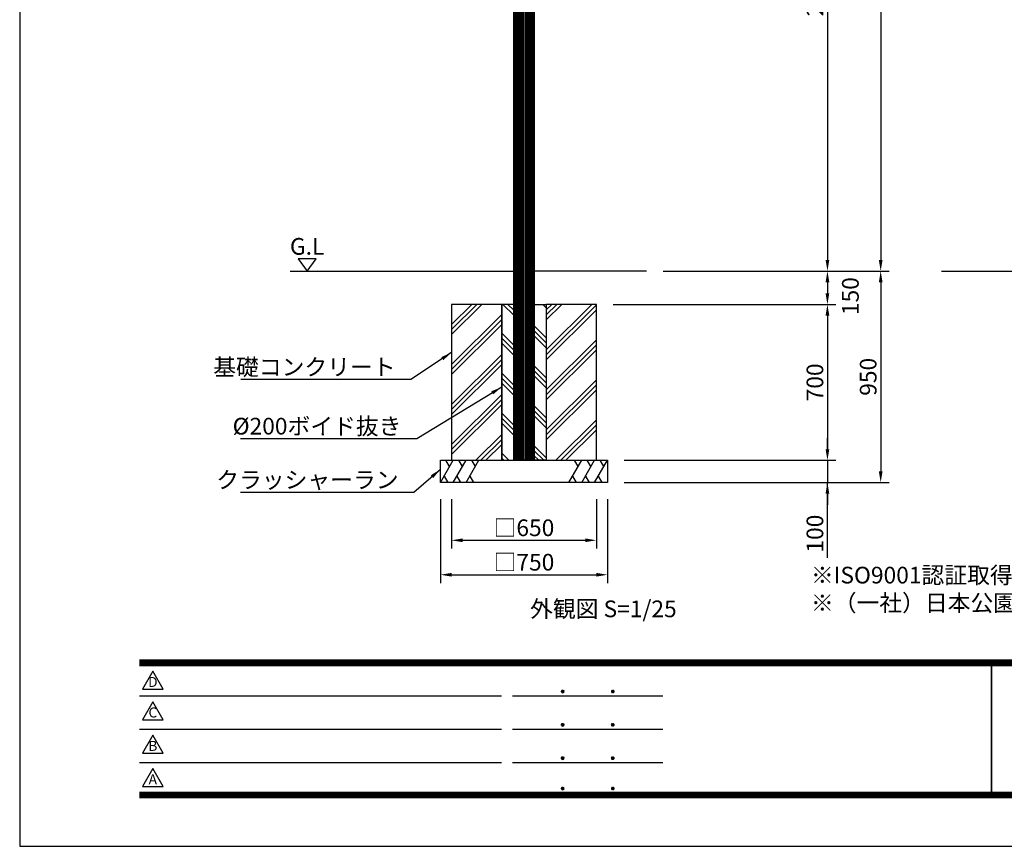
# Model space of a CAD drawing. Extents: x 0 to 10500, y 0 to 7425.
# Drawn here: x 0 to 4420, y 0 to 3712 of the extents above; entities that cross this region are included whole.
import ezdxf
from ezdxf.enums import TextEntityAlignment as Align

# ---------------------------------------------------------------- set-up
doc = ezdxf.new("R2010")
doc.units = 0
doc.header["$LTSCALE"] = 7.5
doc.layers.get('0').update_dxf_attribs({"linetype": 'CONTINUOUS'})
doc.layers.get('DEFPOINTS').update_dxf_attribs({"linetype": 'CONTINUOUS'})
for name, color, linetype in [('P001', 131, 'CONTINUOUS'), ('P019', 71, 'CONTINUOUS'), ('P901', 135, 'CONTINUOUS'), ('P919', 75, 'CONTINUOUS'), ('P_2DIM', 6, 'CONTINUOUS'), ('P_3TEXT', 60, 'CONTINUOUS'), ('P_5DRAWFRAME', 104, 'CONTINUOUS'), ('P_7THICK', 7, 'CONTINUOUS')]:
    doc.layers.add(name, color=color, linetype=linetype)
doc.styles.add('BIGFONT', font='simplex.shx', dxfattribs={"bigfont": 'bigfont.shx'})
doc.dimstyles.new('DIMBIGFONT$0', dxfattribs={"dimscale": 25, "dimtxt": 3, "dimasz": 2, "dimexe": 1.5, "dimexo": 3, "dimgap": 0.75, "dimtad": 1, "dimdec": 1, "dimdsep": 46, "dimtxsty": 'BIGFONT', "dimsah": 1, "dimcen": 0, "dimclrt": 230, "dimadec": 1, "dimazin": 2, "dimtfac": 0.6, "dimtdec": 1, "dimtofl": 0, "dimtmove": 2, "dimatfit": 3, "dimfxl": 0, "dimtvp": 1, "dimtolj": 1, "dimarcsym": 0})
doc.dimstyles.new('DIMBIGFONT$7', dxfattribs={"dimscale": 25, "dimtxt": 3, "dimasz": 2, "dimexe": 1.5, "dimexo": 3, "dimgap": 0.75, "dimtad": 1, "dimdec": 1, "dimdsep": 46, "dimtxsty": 'BIGFONT', "dimsah": 1, "dimcen": 0, "dimclrt": 230, "dimadec": 1, "dimazin": 2, "dimtfac": 0.6, "dimtdec": 1, "dimtofl": 0, "dimtmove": 0, "dimatfit": 3, "dimfxl": 0, "dimtvp": 1, "dimtolj": 1, "dimarcsym": 0})

# ---------------------------------------------------------------- blocks, each defined once
blk = doc.blocks.new('DFP3')
at = {"color": 0}
for p, q in [((21.5, 33.5), (408, 33.5)), ((21.5, 33.45), (408, 33.45)), ((21.5, 33.4), (408, 33.4)), ((21.5, 33.35), (408, 33.35)), ((21.5, 33.3), (408, 33.3)), ((21.5, 33.25), (408, 33.25)), ((21.5, 33.2), (408, 33.2)), ((21.5, 33.15), (408, 33.15)), ((21.5, 33.1), (408, 33.1)), ((21.5, 33.05), (408, 33.05)), ((21.5, 33), (408, 33)), ((21.5, 32.95), (408, 32.95)), ((21.5, 32.9), (408, 32.9)), ((21.5, 32.85), (408, 32.85)), ((21.5, 32.8), (408, 32.8)), ((21.5, 32.75), (408, 32.75)), ((21.5, 32.7), (408, 32.7)), ((21.5, 32.65), (408, 32.65)), ((21.5, 32.6), (408, 32.6)), ((21.5, 32.55), (408, 32.55)), ((21.5, 32.5), (408, 32.5)), ((174.47, 33), (174.47, 9)), ((174.53, 33), (174.53, 9)), ((21.5, 27.03), (86.5, 27.03)), ((88.5, 27.03), (115.5, 27.03)), ((97.25, 27.82), (97.5, 28.07)), ((97.25, 27.82), (97.5, 27.57)), ((97.26, 27.76), (97.56, 28.07)), ((97.26, 27.89), (97.56, 27.58)), ((97.27, 27.91), (97.41, 28.06)), ((97.27, 27.74), (97.41, 27.59)), ((97.28, 27.71), (97.61, 28.05)), ((97.28, 27.94), (97.61, 27.6)), ((97.31, 27.67), (97.66, 28.02)), ((97.31, 27.98), (97.66, 27.63)), ((97.34, 28.02), (97.69, 27.67)), ((97.34, 27.63), (97.69, 27.98)), ((97.38, 28.05), (97.72, 27.71)), ((97.38, 27.6), (97.72, 27.94)), ((97.43, 28.07), (97.74, 27.76)), ((97.43, 27.58), (97.74, 27.89)), ((97.5, 28.07), (97.75, 27.82)), ((97.5, 27.57), (97.75, 27.83)), ((97.58, 28.06), (97.74, 27.9)), ((97.58, 27.59), (97.74, 27.75)), ((106.25, 27.82), (106.5, 28.07)), ((106.25, 27.82), (106.5, 27.57)), ((106.26, 27.76), (106.56, 28.07)), ((106.26, 27.89), (106.56, 27.58)), ((106.27, 27.91), (106.41, 28.06)), ((106.27, 27.74), (106.41, 27.59)), ((106.28, 27.71), (106.61, 28.05)), ((106.28, 27.94), (106.61, 27.6)), ((106.31, 27.67), (106.66, 28.02)), ((106.31, 27.98), (106.66, 27.63)), ((106.34, 28.02), (106.69, 27.67)), ((106.34, 27.63), (106.69, 27.98)), ((106.38, 28.05), (106.72, 27.71)), ((106.38, 27.6), (106.72, 27.94)), ((106.43, 28.07), (106.74, 27.76)), ((106.43, 27.58), (106.74, 27.89)), ((106.5, 28.07), (106.75, 27.82)), ((106.5, 27.57), (106.75, 27.83)), ((106.58, 28.06), (106.74, 27.9)), ((106.58, 27.59), (106.74, 27.75)), ((97.25, 21.82), (97.5, 22.07)), ((97.25, 21.82), (97.5, 21.57)), ((97.26, 21.76), (97.56, 22.07)), ((97.26, 21.89), (97.56, 21.58)), ((97.27, 21.91), (97.41, 22.06)), ((97.27, 21.74), (97.41, 21.59)), ((97.28, 21.71), (97.61, 22.05)), ((97.28, 21.94), (97.61, 21.6)), ((97.31, 21.67), (97.66, 22.02)), ((97.31, 21.98), (97.66, 21.63)), ((97.34, 22.02), (97.69, 21.67)), ((97.34, 21.63), (97.69, 21.98)), ((97.38, 22.05), (97.72, 21.71)), ((97.38, 21.6), (97.72, 21.94)), ((97.43, 22.07), (97.74, 21.76)), ((97.43, 21.58), (97.74, 21.89)), ((97.5, 22.07), (97.75, 21.82)), ((97.5, 21.57), (97.75, 21.83)), ((97.58, 22.06), (97.74, 21.9)), ((97.58, 21.59), (97.74, 21.75)), ((106.25, 21.82), (106.5, 22.07)), ((106.25, 21.82), (106.5, 21.57)), ((106.26, 21.76), (106.56, 22.07)), ((106.26, 21.89), (106.56, 21.58)), ((106.27, 21.91), (106.41, 22.06)), ((106.27, 21.74), (106.41, 21.59)), ((106.28, 21.71), (106.61, 22.05)), ((106.28, 21.94), (106.61, 21.6)), ((106.31, 21.67), (106.66, 22.02)), ((106.31, 21.98), (106.66, 21.63)), ((106.34, 22.02), (106.69, 21.67)), ((106.34, 21.63), (106.69, 21.98)), ((106.38, 22.05), (106.72, 21.71)), ((106.38, 21.6), (106.72, 21.94)), ((106.43, 22.07), (106.74, 21.76)), ((106.43, 21.58), (106.74, 21.89)), ((106.5, 22.07), (106.75, 21.82)), ((106.5, 21.57), (106.75, 21.83)), ((106.58, 22.06), (106.74, 21.9)), ((106.58, 21.59), (106.74, 21.75)), ((21.5, 21.03), (86.5, 21.03)), ((88.5, 21.03), (115.5, 21.03)), ((97.25, 15.82), (97.5, 16.07)), ((97.26, 15.76), (97.56, 16.07)), ((97.27, 15.91), (97.41, 16.06)), ((97.28, 15.71), (97.61, 16.05)), ((97.28, 15.94), (97.61, 15.6)), ((97.31, 15.67), (97.66, 16.02)), ((97.31, 15.98), (97.66, 15.63)), ((97.34, 16.02), (97.69, 15.67)), ((97.34, 15.63), (97.69, 15.98)), ((97.38, 16.05), (97.72, 15.71)), ((97.38, 15.6), (97.72, 15.94)), ((97.43, 16.07), (97.74, 15.76)), ((97.5, 16.07), (97.75, 15.82)), ((97.58, 16.06), (97.74, 15.9)), ((106.25, 15.82), (106.5, 16.07)), ((106.26, 15.76), (106.56, 16.07)), ((106.27, 15.91), (106.41, 16.06)), ((106.28, 15.71), (106.61, 16.05)), ((106.28, 15.94), (106.61, 15.6)), ((106.31, 15.67), (106.66, 16.02)), ((106.31, 15.98), (106.66, 15.63)), ((106.34, 16.02), (106.69, 15.67)), ((106.34, 15.63), (106.69, 15.98)), ((106.38, 16.05), (106.72, 15.71)), ((106.38, 15.6), (106.72, 15.94)), ((106.43, 16.07), (106.74, 15.76)), ((106.5, 16.07), (106.75, 15.82)), ((106.58, 16.06), (106.74, 15.9)), ((21.5, 15.03), (86.5, 15.03)), ((88.5, 15.03), (115.5, 15.03)), ((97.25, 15.82), (97.5, 15.57)), ((97.26, 15.89), (97.56, 15.58)), ((97.27, 15.74), (97.41, 15.59)), ((97.43, 15.58), (97.74, 15.89)), ((97.5, 15.57), (97.75, 15.83)), ((97.58, 15.59), (97.74, 15.75)), ((106.25, 15.82), (106.5, 15.57)), ((106.26, 15.89), (106.56, 15.58)), ((106.27, 15.74), (106.41, 15.59)), ((106.43, 15.58), (106.74, 15.89)), ((106.5, 15.57), (106.75, 15.83)), ((106.58, 15.59), (106.74, 15.75)), ((97.25, 10.4), (97.5, 10.65)), ((97.26, 10.34), (97.56, 10.64)), ((97.27, 10.49), (97.41, 10.63)), ((97.28, 10.29), (97.61, 10.62)), ((97.38, 10.62), (97.72, 10.28)), ((97.43, 10.64), (97.74, 10.33)), ((97.5, 10.65), (97.75, 10.4)), ((97.58, 10.64), (97.74, 10.48)), ((106.25, 10.4), (106.5, 10.65)), ((106.26, 10.34), (106.56, 10.64)), ((106.27, 10.49), (106.41, 10.63)), ((106.28, 10.29), (106.61, 10.62)), ((106.38, 10.62), (106.72, 10.28)), ((106.43, 10.64), (106.74, 10.33)), ((106.5, 10.65), (106.75, 10.4)), ((106.58, 10.64), (106.74, 10.48)), ((21.5, 9.75), (408, 9.75)), ((21.5, 9.7), (408, 9.7)), ((21.5, 9.65), (408, 9.65)), ((21.5, 9.6), (408, 9.6)), ((21.5, 9.55), (408, 9.55)), ((21.5, 9.5), (408, 9.5)), ((21.5, 9.45), (408, 9.45)), ((21.5, 9.4), (408, 9.4)), ((21.5, 9.35), (408, 9.35)), ((21.5, 9.3), (408, 9.3)), ((21.5, 9.25), (408, 9.25)), ((21.5, 9.2), (408, 9.2)), ((21.5, 9.15), (408, 9.15)), ((21.5, 9.1), (408, 9.1)), ((21.5, 9.05), (408, 9.05)), ((21.5, 9), (408, 9)), ((21.5, 8.95), (408, 8.95)), ((21.5, 8.9), (408, 8.9)), ((21.5, 8.85), (408, 8.85)), ((97.25, 10.4), (97.5, 10.15)), ((97.26, 10.46), (97.56, 10.16)), ((97.27, 10.31), (97.41, 10.17)), ((97.28, 10.51), (97.61, 10.18)), ((97.31, 10.24), (97.66, 10.59)), ((97.31, 10.56), (97.66, 10.21)), ((97.34, 10.59), (97.69, 10.24)), ((97.34, 10.21), (97.69, 10.56)), ((97.38, 10.18), (97.72, 10.52)), ((97.43, 10.16), (97.74, 10.47)), ((97.5, 10.15), (97.75, 10.4)), ((97.58, 10.16), (97.74, 10.32)), ((106.25, 10.4), (106.5, 10.15)), ((106.26, 10.46), (106.56, 10.16)), ((106.27, 10.31), (106.41, 10.17)), ((106.28, 10.51), (106.61, 10.18)), ((106.31, 10.24), (106.66, 10.59)), ((106.31, 10.56), (106.66, 10.21)), ((106.34, 10.59), (106.69, 10.24)), ((106.34, 10.21), (106.69, 10.56)), ((106.38, 10.18), (106.72, 10.52)), ((106.43, 10.16), (106.74, 10.47)), ((106.5, 10.15), (106.75, 10.4)), ((106.58, 10.16), (106.74, 10.32)), ((21.5, 8.8), (408, 8.8)), ((21.5, 8.75), (408, 8.75))]:
    blk.add_line(p, q, dxfattribs=at)
for points in [[(23.91, 31.45), (22.04, 28.21), (25.79, 28.21)], [(23.91, 25.97), (22.04, 22.73), (25.79, 22.73)], [(23.91, 19.97), (22.04, 16.73), (25.79, 16.73)], [(23.91, 13.97), (22.04, 10.73), (25.79, 10.73)]]:
    blk.add_lwpolyline(points, close=True)
at = {"layer": 'DEFPOINTS', "color": 0}
for p, q in [((0, 297), (0, 0)), ((0, 0), (420, 0))]:
    blk.add_line(p, q, dxfattribs=at)
at = {"style": 'BIGFONT'}
for s, p in [('D', (23.91, 29.29)), ('C', (23.91, 23.81)), ('B', (23.91, 17.81)), ('A', (23.91, 11.81))]:
    blk.add_text(s, height=1.8, dxfattribs=at).set_placement(p, align=Align.MIDDLE)
at = {"color": 83, "ltscale": 0.5, "style": 'BIGFONT', "flags": 8}
for tag, p in [('REV04', (26.47, 27.61)), ('REV03', (26.47, 21.7)), ('REV02', (26.47, 15.58)), ('REV01', (26.47, 10.33))]:
    blk.add_attdef(tag, text='', height=2, dxfattribs=at).set_placement(p, align=Align.BOTTOM_LEFT)
for tag, p in [('REVD4', (80.98, 27.61)), ('R4D', (92.67, 27.61)), ('R4C', (101.8, 27.61)), ('R4A', (110.92, 27.61)), ('REVD3', (80.98, 21.7)), ('R3D', (92.67, 21.7)), ('R3C', (101.8, 21.7)), ('R3A', (110.92, 21.7)), ('REVD2', (80.98, 15.58)), ('R2D', (92.67, 15.58)), ('R2C', (101.8, 15.58)), ('R2A', (110.92, 15.58)), ('REVD1', (80.98, 10.33)), ('R1D', (92.67, 10.33)), ('R1C', (101.8, 10.33)), ('R1A', (110.92, 10.33))]:
    blk.add_attdef(tag, text='', height=2, dxfattribs=at).set_placement(p, align=Align.BOTTOM_CENTER)
at = {"color": 83, "style": 'BIGFONT'}
for tag, height, p in [('PROJECT1', 4, (283.38, 25.6)), ('DATE', 3, (344.68, 25.84)), ('SCALE', 3, (379.68, 25.84)), ('PROJECT2', 4, (284.2, 17.84)), ('PROJECT3', 4, (284.2, 10.57)), ('DWGNO', 3, (358.68, 10.57))]:
    blk.add_attdef(tag, text='', height=height, dxfattribs=at).set_placement(p, align=Align.BOTTOM_CENTER)
blk = doc.blocks.new('*D1')
at = {"layer": 'DEFPOINTS', "color": 0}
for p in [(1888.8, 1633.6), (2638.8, 1633.6), (2638.8, 1219.7)]:
    blk.add_point(p, dxfattribs=at)
at = {"layer": 'P_2DIM', "color": 0, "lineweight": -2}
for p, q in [((1888.8, 1558.6), (1888.8, 1182.2)), ((2638.8, 1558.6), (2638.8, 1182.2)), ((1938.8, 1219.7), (2588.8, 1219.7))]:
    blk.add_line(p, q, dxfattribs=at)
at = {"layer": 'P_2DIM', "color": 0}
for points in [[(1938.8, 1228), (1938.8, 1211.4), (1888.8, 1219.7)], [(2588.8, 1228), (2588.8, 1211.4), (2638.8, 1219.7)]]:
    blk.add_solid(points, dxfattribs=at)
at = {"layer": 'P_2DIM', "color": 230, "insert": (2263.8, 1275.9), "char_height": 75, "attachment_point": 5, "style": 'BIGFONT'}
blk.add_mtext('\\A1;□750', dxfattribs=at)
blk = doc.blocks.new('*D2')
at = {"layer": 'DEFPOINTS', "color": 0}
for p in [(1938.8, 1633.6), (2588.8, 1633.6), (2588.8, 1374.4)]:
    blk.add_point(p, dxfattribs=at)
at = {"layer": 'P_2DIM', "color": 0, "lineweight": -2}
for p, q in [((1938.8, 1558.6), (1938.8, 1336.9)), ((2588.8, 1558.6), (2588.8, 1336.9)), ((1988.8, 1374.4), (2538.8, 1374.4))]:
    blk.add_line(p, q, dxfattribs=at)
at = {"layer": 'P_2DIM', "color": 0}
for points in [[(1988.8, 1382.7), (1988.8, 1366), (1938.8, 1374.4)], [(2538.8, 1382.7), (2538.8, 1366), (2588.8, 1374.4)]]:
    blk.add_solid(points, dxfattribs=at)
at = {"layer": 'P_2DIM', "color": 230, "insert": (2263.8, 1430.6), "char_height": 75, "attachment_point": 5, "style": 'BIGFONT'}
blk.add_mtext('\\A1;□650', dxfattribs=at)
blk = doc.blocks.new('*D4')
at = {"layer": 'DEFPOINTS', "color": 0}
for p in [(2588.8, 2433.6), (2638.8, 1733.6), (3626.2, 1733.6)]:
    blk.add_point(p, dxfattribs=at)
at = {"layer": 'P_2DIM', "color": 0, "lineweight": -2}
for p, q in [((2663.8, 2433.6), (3663.7, 2433.6)), ((3626.2, 2383.6), (3626.2, 1783.6)), ((2713.8, 1733.6), (3663.7, 1733.6))]:
    blk.add_line(p, q, dxfattribs=at)
at = {"layer": 'P_2DIM', "color": 0}
for points in [[(3617.9, 2383.6), (3634.6, 2383.6), (3626.2, 2433.6)], [(3617.9, 1783.6), (3634.6, 1783.6), (3626.2, 1733.6)]]:
    blk.add_solid(points, dxfattribs=at)
at = {"layer": 'P_2DIM', "color": 230, "insert": (3570, 2083.6), "char_height": 75, "attachment_point": 5, "rotation": 90, "style": 'BIGFONT'}
blk.add_mtext('\\A1;700', dxfattribs=at)
blk = doc.blocks.new('*D5')
at = {"layer": 'DEFPOINTS', "color": 0}
for p in [(2638.8, 1733.6), (2638.8, 1633.6), (3626.2, 1633.6)]:
    blk.add_point(p, dxfattribs=at)
at = {"layer": 'P_2DIM', "color": 0, "lineweight": -2}
for p, q in [((3626.2, 1783.6), (3626.2, 1833.6)), ((2713.8, 1733.6), (3663.7, 1733.6)), ((3626.2, 1733.6), (3626.2, 1633.6)), ((2713.8, 1633.6), (3663.7, 1633.6)), ((3626.2, 1296.3), (3626.2, 1633.6)), ((3626.2, 1583.6), (3626.2, 1533.6))]:
    blk.add_line(p, q, dxfattribs=at)
at = {"layer": 'P_2DIM', "color": 0}
for points in [[(3617.9, 1783.6), (3634.6, 1783.6), (3626.2, 1733.6)], [(3617.9, 1583.6), (3634.6, 1583.6), (3626.2, 1633.6)]]:
    blk.add_solid(points, dxfattribs=at)
at = {"layer": 'P_2DIM', "color": 230, "insert": (3570, 1404.3), "char_height": 75, "attachment_point": 5, "rotation": 90, "style": 'BIGFONT'}
blk.add_mtext('\\A1;100', dxfattribs=at)
blk = doc.blocks.new('*D6')
at = {"layer": 'DEFPOINTS', "color": 0}
for p in [(2815.7, 2583.6), (2638.8, 1633.6), (3865.3, 1633.6)]:
    blk.add_point(p, dxfattribs=at)
at = {"layer": 'P_2DIM', "color": 0, "lineweight": -2}
for p, q in [((2890.7, 2583.6), (3902.8, 2583.6)), ((3865.3, 2533.6), (3865.3, 1683.6)), ((2713.8, 1633.6), (3902.8, 1633.6))]:
    blk.add_line(p, q, dxfattribs=at)
at = {"layer": 'P_2DIM', "color": 0}
for points in [[(3857, 2533.6), (3873.7, 2533.6), (3865.3, 2583.6)], [(3857, 1683.6), (3873.7, 1683.6), (3865.3, 1633.6)]]:
    blk.add_solid(points, dxfattribs=at)
at = {"layer": 'P_2DIM', "color": 230, "insert": (3809.1, 2108.6), "char_height": 75, "attachment_point": 5, "rotation": 90, "style": 'BIGFONT'}
blk.add_mtext('\\A1;950', dxfattribs=at)
blk = doc.blocks.new('*D7')
at = {"layer": 'DEFPOINTS', "color": 0}
for p in [(2813.8, 2583.6), (2588.8, 2433.6), (3626.2, 2433.6)]:
    blk.add_point(p, dxfattribs=at)
at = {"layer": 'P_2DIM', "color": 0, "lineweight": -2}
for p, q in [((2888.8, 2583.6), (3663.7, 2583.6)), ((3626.2, 2533.6), (3626.2, 2483.6)), ((2663.8, 2433.6), (3663.7, 2433.6))]:
    blk.add_line(p, q, dxfattribs=at)
at = {"layer": 'P_2DIM', "color": 0}
for points in [[(3617.9, 2533.6), (3634.6, 2533.6), (3626.2, 2583.6)], [(3617.9, 2483.6), (3634.6, 2483.6), (3626.2, 2433.6)]]:
    blk.add_solid(points, dxfattribs=at)
at = {"layer": 'P_2DIM', "color": 230, "insert": (3729.3, 2471), "char_height": 75, "attachment_point": 5, "rotation": 90, "style": 'BIGFONT'}
blk.add_mtext('\\A1;150', dxfattribs=at)
blk = doc.blocks.new('*D8')
at = {"layer": 'DEFPOINTS', "color": 0}
for p in [(3237.8, 5098.6), (2813.8, 2583.6), (3626.2, 2583.6)]:
    blk.add_point(p, dxfattribs=at)
at = {"layer": 'P_2DIM', "color": 0, "lineweight": -2}
for p, q in [((3312.8, 5098.6), (3663.7, 5098.6)), ((3626.2, 5048.6), (3626.2, 2633.6)), ((2888.8, 2583.6), (3663.7, 2583.6))]:
    blk.add_line(p, q, dxfattribs=at)
at = {"layer": 'P_2DIM', "color": 0}
for points in [[(3617.9, 5048.6), (3634.6, 5048.6), (3626.2, 5098.6)], [(3617.9, 2633.6), (3634.6, 2633.6), (3626.2, 2583.6)]]:
    blk.add_solid(points, dxfattribs=at)
at = {"layer": 'P_2DIM', "color": 230, "insert": (3570, 3841.1), "char_height": 75, "attachment_point": 5, "rotation": 90, "style": 'BIGFONT'}
blk.add_mtext('\\A1;2515', dxfattribs=at)
blk = doc.blocks.new('*D9')
at = {"layer": 'DEFPOINTS', "color": 0}
for p in [(2515.8, 5718.6), (2813.8, 2583.6), (3865.3, 2583.6)]:
    blk.add_point(p, dxfattribs=at)
at = {"layer": 'P_2DIM', "color": 0, "lineweight": -2}
for p, q in [((2590.8, 5718.6), (3902.8, 5718.6)), ((3865.3, 5668.6), (3865.3, 2633.6)), ((2888.8, 2583.6), (3902.8, 2583.6))]:
    blk.add_line(p, q, dxfattribs=at)
at = {"layer": 'P_2DIM', "color": 0}
for points in [[(3857, 5668.6), (3873.7, 5668.6), (3865.3, 5718.6)], [(3857, 2633.6), (3873.7, 2633.6), (3865.3, 2583.6)]]:
    blk.add_solid(points, dxfattribs=at)
at = {"layer": 'P_2DIM', "color": 230, "insert": (3809.1, 4151.1), "char_height": 75, "attachment_point": 5, "rotation": 90, "style": 'BIGFONT'}
blk.add_mtext('\\A1;3135', dxfattribs=at)

msp = doc.modelspace()

# ---------------------------------------------------------------- hatches: boundary and pattern name
at = {"layer": 'P919'}
h = msp.add_hatch(dxfattribs=at)
h.set_pattern_fill('PLAST', color=256, scale=20, angle=45, style=0)
h.paths.add_polyline_path([(2588.79, 2433.58), (2363.79, 2433.58), (2363.79, 1733.58), (2588.79, 1733.58)])
h.paths.add_polyline_path([(2163.79, 2433.58), (1938.79, 2433.58), (1938.79, 1733.58), (2163.79, 1733.58)])
h = msp.add_hatch(dxfattribs=at)
h.set_pattern_fill('PLAST', color=256, scale=20, angle=135, style=0)
h.set_pattern_definition([(135, (533.33, 881.05), (-89.8026, -89.8026), []), (135, (522.11, 869.82), (-89.8026, -89.8026), []), (135, (510.88, 858.6), (-89.8026, -89.8026), [])])
h.paths.add_polyline_path([(2217.79, 2433.58), (2163.79, 2433.58), (2163.79, 1733.58), (2217.79, 1733.58)])
h.paths.add_polyline_path([(2363.79, 2433.58), (2309.79, 2433.58), (2309.79, 1733.58), (2363.79, 1733.58)])

# ---------------------------------------------------------------- linework, layer by layer
at = {"layer": 'P001'}
msp.add_lwpolyline([(2309.79, 5096.58), (2309.79, 1733.58), (2217.79, 1733.58), (2217.79, 5096.58)], close=True, dxfattribs=at)
at = {"layer": 'P019'}
for points in [[(1938.79, 1733.58), (2163.79, 1733.58), (2163.79, 2433.58), (1938.79, 2433.58)], [(2163.79, 1733.58), (2217.79, 1733.58), (2217.79, 2433.58), (2163.79, 2433.58)], [(2363.79, 1733.58), (2309.79, 1733.58), (2309.79, 2433.58), (2363.79, 2433.58)], [(2363.79, 1733.58), (2588.79, 1733.58), (2588.79, 2433.58), (2363.79, 2433.58)], [(2638.79, 1633.58), (1888.79, 1633.58), (1888.79, 1733.58), (2638.79, 1733.58)]]:
    msp.add_lwpolyline(points, close=True, dxfattribs=at)
at = {"layer": 'P901'}
for p, q in [((2219.07, 1733.58), (2219.07, 5096.58)), ((2221.18, 1733.58), (2221.18, 5096.58)), ((2223.37, 1733.58), (2223.37, 5096.58)), ((2226.38, 1733.58), (2226.38, 5096.58)), ((2230.16, 1733.58), (2230.16, 5096.58)), ((2234.61, 1733.58), (2234.61, 5096.58)), ((2239.67, 1733.58), (2239.67, 5096.58)), ((2245.23, 1733.58), (2245.23, 5096.58)), ((2251.18, 1733.58), (2251.18, 5096.58)), ((2257.41, 1733.58), (2257.41, 5096.58)), ((2263.79, 1733.58), (2263.79, 5096.58)), ((2270.17, 1733.58), (2270.17, 5096.58)), ((2276.4, 1733.58), (2276.4, 5096.58)), ((2282.35, 1733.58), (2282.35, 5096.58)), ((2287.91, 1733.58), (2287.91, 5096.58)), ((2292.96, 1733.58), (2292.96, 5096.58)), ((2297.42, 1733.58), (2297.42, 5096.58)), ((2301.19, 1733.58), (2301.19, 5096.58)), ((2304.21, 1733.58), (2304.21, 5096.58)), ((2306.4, 1733.58), (2306.4, 5096.58)), ((2308.51, 1733.58), (2308.51, 5096.58))]:
    msp.add_line(p, q, dxfattribs=at)
at = {"layer": 'P919', "ltscale": 0.5}
for p, q in [((1888.79, 1633.58), (1946.52, 1733.58)), ((1930.14, 1705.21), (1913.76, 1733.58)), ((1946.52, 1633.58), (2004.26, 1733.58)), ((1987.88, 1705.21), (1971.5, 1733.58)), ((2004.26, 1633.58), (2061.99, 1733.58)), ((2045.61, 1705.21), (2029.23, 1733.58)), ((2465.58, 1633.58), (2523.32, 1733.58)), ((2506.94, 1705.21), (2490.55, 1733.58)), ((2523.32, 1633.58), (2581.05, 1733.58)), ((2564.67, 1705.21), (2548.29, 1733.58)), ((2581.05, 1633.58), (2638.79, 1733.58)), ((2622.41, 1705.21), (2606.03, 1733.58)), ((1905.17, 1661.96), (1921.55, 1633.58)), ((1962.91, 1661.96), (1979.29, 1633.58)), ((2020.64, 1661.96), (2037.02, 1633.58)), ((2481.96, 1661.96), (2498.35, 1633.58)), ((2539.7, 1661.96), (2556.08, 1633.58)), ((2597.44, 1661.96), (2613.82, 1633.58))]:
    msp.add_line(p, q, dxfattribs=at)
at = {"layer": 'P_3TEXT'}
msp.add_lwpolyline([(1290.57, 2583.58), (1331.41, 2638.92), (1249.73, 2638.92)], close=True, dxfattribs=at)
at = {"layer": 'P_7THICK'}
for p, q in [((1213.79, 2583.58), (2217.79, 2583.58)), ((2813.79, 2583.58), (2309.79, 2583.58)), ((4137.97, 2583.58), (5118.95, 2583.58))]:
    msp.add_line(p, q, dxfattribs=at)

# ---------------------------------------------------------------- block references
at = {"layer": 'P_5DRAWFRAME', "xscale": 25, "yscale": 25, "zscale": 25}
msp.add_blockref('DFP3', (0, 0), dxfattribs=at)

# ---------------------------------------------------------------- texts
at = {"layer": 'P_3TEXT', "style": 'BIGFONT'}
msp.add_text('G.L', height=75, dxfattribs=at).set_placement((1290.57, 2656.97), align=Align.CENTER)
msp.add_text('外観図 S=1/25', height=75, dxfattribs=at).set_placement((2291.38, 1028.93))
at = {"layer": 'P_3TEXT', "char_height": 75, "style": 'BIGFONT'}
for s, insert, attachment_point in [('{\\C230;基礎コンクリート}', (1687.5, 2152.55), 6), ('{\\C230;%%c200ボイド抜き}', (1713.87, 1886.91), 6), ('{\\C230;クラッシャーラン}', (1700.82, 1645.73), 6), ('※ISO9001認証取得企業で品質管理された製品です。\\P※（一社）日本公園施設業協会の生産物賠償責任保険に加入した製品です。', (3552.23, 1255.47), 1)]:
    msp.add_mtext(s, dxfattribs=dict(at, insert=insert, attachment_point=attachment_point))

# ---------------------------------------------------------------- dimensions: what is measured, and where the dimension line sits
at = {"layer": 'P_2DIM'}
for base, p1, p2, picture, middle in [((3865.32, 2583.58), (2515.82, 5718.58), (2813.79, 2583.58), '*D9', (3809.07, 4151.08)), ((3626.22, 2583.58), (3237.79, 5098.58), (2813.79, 2583.58), '*D8', (3569.97, 3841.08)), ((3865.32, 1633.58), (2815.69, 2583.58), (2638.79, 1633.58), '*D6', (3809.07, 2108.58)), ((3626.22, 1733.58), (2588.79, 2433.58), (2638.79, 1733.58), '*D4', (3569.97, 2083.58))]:
    dim = msp.add_linear_dim(base=base, p1=p1, p2=p2, angle=90, dimstyle='DIMBIGFONT$0', dxfattribs=at)
    dim.commit()
    dim.dimension.update_dxf_attribs({"geometry": picture, "text_midpoint": middle})
dim = msp.add_linear_dim(base=(3626.22, 2433.58), p1=(2813.79, 2583.58), p2=(2588.79, 2433.58), angle=90, dimstyle='DIMBIGFONT$0', dxfattribs=at)
dim.commit()
dim.dimension.update_dxf_attribs({"geometry": '*D7', "text_midpoint": (3729.35, 2471), "dimtype": 160})
dim = msp.add_linear_dim(base=(3626.22, 1633.58), p1=(2638.79, 1733.58), p2=(2638.79, 1633.58), angle=90, dimstyle='DIMBIGFONT$0', override={"dimtmove": 1}, dxfattribs=at)
dim.commit()
dim.dimension.update_dxf_attribs({"geometry": '*D5', "text_midpoint": (3572.62, 1404.33), "dimtype": 160})
for base, p1, p2, picture, middle in [((2638.79, 1219.69), (1888.79, 1633.58), (2638.79, 1633.58), '*D1', (2263.79, 1275.94)), ((2588.79, 1374.35), (1938.79, 1633.58), (2588.79, 1633.58), '*D2', (2263.79, 1430.6))]:
    dim = msp.add_linear_dim(base=base, p1=p1, p2=p2, text='□<>', dimstyle='DIMBIGFONT$0', dxfattribs=at)
    dim.commit()
    dim.dimension.update_dxf_attribs({"geometry": picture, "text_midpoint": middle})

# ---------------------------------------------------------------- leaders
at = {"layer": 'P_2DIM', "annotation_type": 0, "has_hookline": 1, "hookline_direction": 1}
for points, text_width in [([(1938.79, 2217.89), (1756.25, 2096.3), (1706.25, 2096.3)], 695), ([(2163.79, 2062.4), (1782.62, 1830.66), (1732.62, 1830.66)], 722.14), ([(1888.79, 1693.04), (1769.57, 1589.48), (1719.57, 1589.48)], 710)]:
    msp.add_leader(points, dimstyle='DIMBIGFONT$7', dxfattribs=dict(at, text_width=text_width))

doc.saveas('drawing.dxf')
